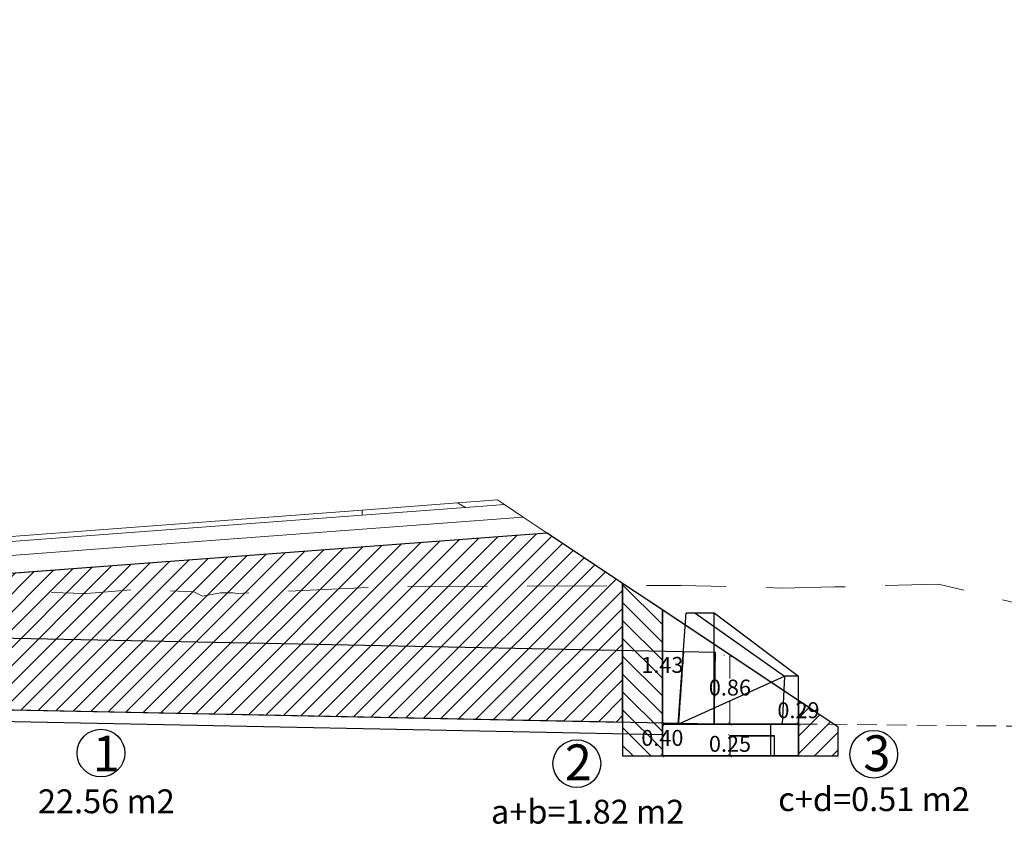
# Model space of a CAD drawing. Extents: x -1957900 to 1975138, y -1955162 to 10481307.
# Drawn here: x -220 to -207, y 2706 to 2716 of the extents above; entities that cross this region are included whole.
import ezdxf

# ---------------------------------------------------------------- set-up
doc = ezdxf.new("R2010")
doc.units = 0
doc.linetypes.add('DASHED', pattern=[0.75, 0.5, -0.25])
doc.layers.get('0').update_dxf_attribs({"linetype": 'CONTINUOUS'})
doc.layers.get('Defpoints').update_dxf_attribs({"linetype": 'CONTINUOUS'})
doc.layers.add('.01ALC', color=142, linetype='CONTINUOUS')
doc.layers.add('ORIG_SURFACE', color=7, linetype='CONTINUOUS')
doc.layers.add('EMBOQUILLADO', color=5, linetype='CONTINUOUS', lineweight=25)
doc.layers.add('RELLENO', color=203, linetype='CONTINUOUS', lineweight=0)
doc.styles.add('Arial', font='arial.ttf', dxfattribs={"height": 0.2})
doc.styles.add('Arial 2', font='txt', dxfattribs={"height": 0.3})
doc.styles.add('Txt-Cad', font='swissel.ttf')
doc.dimstyles.new('Esc. 75', dxfattribs={"dimscale": 0.075, "dimtxt": 1.4, "dimasz": 0.6, "dimexe": 1, "dimexo": 1, "dimgap": 0.5, "dimtad": 1, "dimtih": 1, "dimtoh": 1, "dimlfac": -1, "dimzin": 1, "dimdsep": 46, "dimtxsty": 'Txt-Cad', "dimblk": 'ARCHTICK', "dimcen": 0.6, "dimclrd": 1, "dimclre": 1, "dimclrt": 7, "dimazin": 0, "dimtfac": 1, "dimtofl": 0, "dimtmove": 2, "dimatfit": 3, "dimldrblk": 'ARCHTICK', "dimfxl": 2, "dimlwd": 0, "dimlwe": 0, "dimarcsym": 0})

# ---------------------------------------------------------------- blocks, each defined once
blk = doc.blocks.new('_ArchTick')
at = {"color": 0, "linetype": 'ByBlock', "const_width": 0.15}
blk.add_lwpolyline([(-0.5, -0.5), (0.5, 0.5)], dxfattribs=at)
blk = doc.blocks.new('*D288')
at = {"color": 1, "lineweight": 0, "transparency": 16777216}
blk.add_line((-210.845, 2707.228), (-210.845, 2707.478), dxfattribs=at)
at = {"layer": 'Defpoints', "color": 0, "transparency": 16777216}
for p in [(-210.845, 2707.478), (-210.845, 2707.478), (-210.845, 2707.228)]:
    blk.add_point(p, dxfattribs=at)
at = {"color": 1, "lineweight": 0, "transparency": 16777216, "xscale": 0.045, "yscale": 0.045, "zscale": 0.045}
for p, rotation in [((-210.845, 2707.478), 90), ((-210.845, 2707.228), 270)]:
    blk.add_blockref('_ArchTick', p, dxfattribs=dict(at, rotation=rotation))
at = {"color": 7, "transparency": 16777216, "insert": (-210.845, 2707.353), "char_height": 0.2, "attachment_point": 5, "style": 'Arial'}
blk.add_mtext('0.25', dxfattribs=at)
blk = doc.blocks.new('*D289')
at = {"color": 1, "lineweight": 0, "transparency": 16777216}
for p, q in [((-211.695, 2707.628), (-211.695, 2707.568)), ((-211.695, 2707.228), (-211.695, 2707.289))]:
    blk.add_line(p, q, dxfattribs=at)
at = {"layer": 'Defpoints', "color": 0, "transparency": 16777216}
for p in [(-211.695, 2707.628), (-211.695, 2707.628), (-211.695, 2707.228)]:
    blk.add_point(p, dxfattribs=at)
at = {"color": 1, "lineweight": 0, "transparency": 16777216, "xscale": 0.045, "yscale": 0.045, "zscale": 0.045}
for p, rotation in [((-211.695, 2707.628), 90), ((-211.695, 2707.228), 270)]:
    blk.add_blockref('_ArchTick', p, dxfattribs=dict(at, rotation=rotation))
at = {"color": 7, "transparency": 16777216, "insert": (-211.695, 2707.428), "char_height": 0.2, "attachment_point": 5, "style": 'Arial'}
blk.add_mtext('0.40', dxfattribs=at)
blk = doc.blocks.new('*D290')
at = {"color": 1, "lineweight": 0, "transparency": 16777216}
for p, q in [((-211.695, 2709.063), (-211.695, 2708.486)), ((-211.695, 2707.628), (-211.695, 2708.206))]:
    blk.add_line(p, q, dxfattribs=at)
at = {"layer": 'Defpoints', "color": 0, "transparency": 16777216}
for p in [(-211.695, 2709.063), (-211.695, 2709.063), (-211.695, 2707.628)]:
    blk.add_point(p, dxfattribs=at)
at = {"color": 1, "lineweight": 0, "transparency": 16777216, "xscale": 0.045, "yscale": 0.045, "zscale": 0.045}
for p, rotation in [((-211.695, 2709.063), 90), ((-211.695, 2707.628), 270)]:
    blk.add_blockref('_ArchTick', p, dxfattribs=dict(at, rotation=rotation))
at = {"color": 7, "transparency": 16777216, "insert": (-211.695, 2708.346), "char_height": 0.2, "attachment_point": 5, "style": 'Arial'}
blk.add_mtext('1.43', dxfattribs=at)
blk = doc.blocks.new('*D291')
at = {"color": 1, "lineweight": 0, "transparency": 16777216}
for p, q in [((-209.984, 2707.923), (-209.984, 2707.968)), ((-209.984, 2707.628), (-209.984, 2707.583))]:
    blk.add_line(p, q, dxfattribs=at)
at = {"layer": 'Defpoints', "color": 0, "transparency": 16777216}
for p in [(-209.984, 2707.923), (-209.984, 2707.923), (-209.984, 2707.628)]:
    blk.add_point(p, dxfattribs=at)
at = {"color": 1, "lineweight": 0, "transparency": 16777216, "xscale": 0.045, "yscale": 0.045, "zscale": 0.045}
for p, rotation in [((-209.984, 2707.923), 270), ((-209.984, 2707.628), 90)]:
    blk.add_blockref('_ArchTick', p, dxfattribs=dict(at, rotation=rotation))
at = {"color": 7, "transparency": 16777216, "insert": (-209.984, 2707.776), "char_height": 0.2, "attachment_point": 5, "style": 'Arial'}
blk.add_mtext('0.29', dxfattribs=at)
blk = doc.blocks.new('*D292')
at = {"color": 1, "lineweight": 0, "transparency": 16777216}
for p, q in [((-210.914, 2708.493), (-210.921, 2708.493)), ((-210.846, 2708.493), (-210.846, 2708.2)), ((-210.846, 2707.628), (-210.846, 2707.921)), ((-210.914, 2707.628), (-210.921, 2707.628))]:
    blk.add_line(p, q, dxfattribs=at)
at = {"layer": 'Defpoints', "color": 0, "transparency": 16777216}
for p in [(-210.839, 2708.493), (-210.846, 2707.628), (-210.839, 2707.628)]:
    blk.add_point(p, dxfattribs=at)
at = {"color": 1, "lineweight": 0, "transparency": 16777216, "xscale": 0.045, "yscale": 0.045, "zscale": 0.045}
for p, rotation in [((-210.846, 2708.493), 90), ((-210.846, 2707.628), 270)]:
    blk.add_blockref('_ArchTick', p, dxfattribs=dict(at, rotation=rotation))
at = {"color": 7, "transparency": 16777216, "insert": (-210.846, 2708.061), "char_height": 0.2, "attachment_point": 5, "style": 'Arial'}
blk.add_mtext('0.86', dxfattribs=at)

msp = doc.modelspace()

# ---------------------------------------------------------------- hatches: boundary and pattern name
at = {"layer": 'RELLENO'}
h = msp.add_hatch(dxfattribs=at)
h.set_pattern_fill('ANSI31', color=256, scale=0.05)
h.paths.add_polyline_path([(-212.1945, 2709.3966), (-213.1422, 2710.0284), (-218.7691, 2709.6064), (-224.4716, 2709.1787), (-224.4716, 2707.8969), (-212.1945, 2707.6514)])
h = msp.add_hatch(dxfattribs=at)
h.set_pattern_fill('ANSI31', color=256, scale=0.05, angle=90)
h.paths.add_polyline_path([(-224.4716, 2709.1787), (-224.9716, 2709.1412), (-224.9716, 2707.5199), (-224.4716, 2707.5199)])
h.paths.add_polyline_path([(-211.6945, 2709.0633), (-212.1945, 2709.3966), (-212.1945, 2707.2284), (-211.6945, 2707.2284)])
h = msp.add_hatch(dxfattribs=at)
h.set_pattern_fill('ANSI31', color=256, scale=0.05)
h.paths.add_polyline_path([(-209.4839, 2707.5895), (-209.9839, 2707.9228), (-209.9839, 2707.2284), (-209.4839, 2707.2284)])
h.paths.add_polyline_path([(-226.6823, 2708.1698), (-227.1823, 2707.8364), (-227.1823, 2707.5199), (-226.6823, 2707.5199)])

# ---------------------------------------------------------------- linework, layer by layer
at = {"layer": '.01ALC', "lineweight": 30, "extrusion": (-0.997459, 0.071247, -1.94299e-16)}
for p, q in [((-211.4945, 2707.6284), (-211.3945, 2709.0284)), ((-211.4945, 2707.6284), (-211.3945, 2709.0284)), ((-211.3945, 2709.0284), (-211.3945, 2709.0284)), ((-211.4945, 2707.6284, -1.8131), (-211.4945, 2707.6284, -0.9656)), ((-211.4945, 2707.6284, -0.9656), (-211.4945, 2707.6284, -0.1181))]:
    msp.add_line(p, q, dxfattribs=at)
at = {"layer": '.01ALC', "lineweight": 30, "extrusion": (-0.632049, 0.067047, 0.772022)}
for p, q in [((-211.4945, 2707.6284), (-211.3945, 2709.0284)), ((-211.3945, 2709.0284), (-211.2888, 2709.0284)), ((-211.2888, 2709.0284), (-210.1606, 2708.2284)), ((-211.4945, 2707.6284), (-210.1606, 2708.2284))]:
    msp.add_line(p, q, dxfattribs=at)
at = {"layer": '.01ALC', "lineweight": 30, "extrusion": (-0.632049, 0.067047, -0.772022)}
for p, q in [((-211.4945, 2707.6284), (-211.3945, 2709.0284)), ((-211.3945, 2709.0284), (-211.2888, 2709.0284)), ((-211.2888, 2709.0284), (-210.1606, 2708.2284)), ((-211.4945, 2707.6284), (-210.1606, 2708.2284))]:
    msp.add_line(p, q, dxfattribs=at)
at = {"layer": '.01ALC', "lineweight": 30, "extrusion": (-1.83697e-16, 1, 6.12323e-17)}
for p, q in [((-211.3945, 2709.0284), (-211.3945, 2709.0284)), ((-211.3945, 2709.0284), (-211.2888, 2709.0284)), ((-211.3945, 2709.0284), (-211.2888, 2709.0284)), ((-211.2888, 2709.0284), (-211.0445, 2709.0284)), ((-211.2888, 2709.0284), (-211.0445, 2709.0284)), ((-211.0445, 2709.0284), (-211.0445, 2709.0284)), ((-210.3303, 2707.6284), (-211.6945, 2707.6284)), ((-211.6945, 2707.6284, -1.9066), (-211.6945, 2707.6284, -0.0246)), ((-211.6945, 2707.6284), (-210.3303, 2707.6284)), ((-211.4945, 2707.6284, -1.8131), (-211.4945, 2707.6284, -0.9656)), ((-210.1889, 2707.6284), (-211.4945, 2707.6284)), ((-211.4945, 2707.6284, -0.9656), (-211.4945, 2707.6284, -0.1181)), ((-211.4945, 2707.6284), (-210.1889, 2707.6284)), ((-211.0445, 2707.6284), (-209.9839, 2707.6284)), ((-211.0445, 2707.6284, -0.9656), (-211.0445, 2707.6284, -1.6156)), ((-211.0445, 2707.6284, -0.3156), (-211.0445, 2707.6284, -0.9656)), ((-209.9839, 2707.6284), (-211.0445, 2707.6284)), ((-210.1889, 2707.6284), (-210.3303, 2707.6284)), ((-210.3303, 2707.6284), (-210.1889, 2707.6284)), ((-209.9839, 2707.6284), (-209.9839, 2707.6284))]:
    msp.add_line(p, q, dxfattribs=at)
at = {"layer": '.01ALC', "lineweight": 30, "extrusion": (0.332756, 0.882353, 0.332756)}
for p, q in [((-211.2888, 2709.0284), (-210.1606, 2708.2284)), ((-211.2888, 2709.0284), (-211.0445, 2709.0284)), ((-211.0445, 2709.0284), (-209.9839, 2708.2284)), ((-209.9839, 2708.2284), (-210.1606, 2708.2284))]:
    msp.add_line(p, q, dxfattribs=at)
at = {"layer": '.01ALC', "lineweight": 30, "extrusion": (0.332756, 0.882353, -0.332756)}
for p, q in [((-211.2888, 2709.0284), (-210.1606, 2708.2284)), ((-211.2888, 2709.0284), (-211.0445, 2709.0284)), ((-211.0445, 2709.0284), (-209.9839, 2708.2284)), ((-209.9839, 2708.2284), (-210.1606, 2708.2284))]:
    msp.add_line(p, q, dxfattribs=at)
at = {"layer": '.01ALC', "lineweight": 30, "extrusion": (1, 1.83697e-16, -7.08551e-14)}
for p, q in [((-211.0445, 2709.0284), (-211.0445, 2709.0284)), ((-211.0445, 2707.6284), (-211.0445, 2709.0284)), ((-211.0445, 2707.6284), (-211.0445, 2709.0284)), ((-211.0445, 2707.6284, -0.3156), (-211.0445, 2707.6284, -0.9656)), ((-211.0445, 2707.6284, -0.9656), (-211.0445, 2707.6284, -1.6156))]:
    msp.add_line(p, q, dxfattribs=at)
at = {"layer": '.01ALC', "lineweight": 30, "extrusion": (0.707107, 1.73191e-16, -0.707107)}
for p, q in [((-211.0445, 2709.0284), (-209.9839, 2708.2284)), ((-211.0445, 2707.6284), (-211.0445, 2709.0284)), ((-210.1606, 2708.2284), (-210.1889, 2707.6284)), ((-209.9839, 2708.2284), (-210.1606, 2708.2284)), ((-209.9839, 2707.6284), (-209.9839, 2708.2284)), ((-209.9839, 2707.6284), (-209.9839, 2708.2284)), ((-209.9839, 2707.6284), (-211.0445, 2707.6284)), ((-210.1889, 2707.6284), (-210.3303, 2707.6284)), ((-210.3303, 2707.2284), (-210.3303, 2707.6284)), ((-209.9839, 2707.2284), (-209.9839, 2707.6284)), ((-210.8445, 2707.4784), (-210.2839, 2707.4784)), ((-210.8445, 2707.2284), (-210.8445, 2707.4784)), ((-210.2839, 2707.2284), (-210.2839, 2707.4784)), ((-210.2839, 2707.2284), (-210.8445, 2707.2284)), ((-209.9839, 2707.2284), (-210.3303, 2707.2284))]:
    msp.add_line(p, q, dxfattribs=at)
at = {"layer": '.01ALC', "lineweight": 30, "extrusion": (0.707107, 8.65956e-17, 0.707107)}
for p, q in [((-211.0445, 2709.0284), (-209.9839, 2708.2284)), ((-211.0445, 2707.6284), (-211.0445, 2709.0284)), ((-210.1606, 2708.2284), (-210.1889, 2707.6284)), ((-209.9839, 2708.2284), (-210.1606, 2708.2284)), ((-209.9839, 2707.6284), (-209.9839, 2708.2284)), ((-209.9839, 2707.6284), (-209.9839, 2708.2284)), ((-211.0445, 2707.6284), (-209.9839, 2707.6284)), ((-210.3303, 2707.6284), (-210.1889, 2707.6284)), ((-210.3303, 2707.2284), (-210.3303, 2707.6284)), ((-209.9839, 2707.2284), (-209.9839, 2707.6284)), ((-210.2839, 2707.4784), (-210.8445, 2707.4784)), ((-210.8445, 2707.2284), (-210.8445, 2707.4784)), ((-210.2839, 2707.2284), (-210.2839, 2707.4784)), ((-210.8445, 2707.2284), (-210.2839, 2707.2284)), ((-210.3303, 2707.2284), (-209.9839, 2707.2284))]:
    msp.add_line(p, q, dxfattribs=at)
at = {"layer": '.01ALC', "lineweight": 30}
for p, q in [((-211.0265, 2708.5282), (-225.6036, 2708.8197)), ((-211.0445, 2707.6284, -0.1578), (-211.0265, 2708.5282, -0.1578)), ((-211.0445, 2707.6284), (-225.6216, 2707.9199)), ((-211.6945, 2707.4913), (-224.9716, 2707.7569))]:
    msp.add_line(p, q, dxfattribs=at)
at = {"layer": '.01ALC', "lineweight": 30, "extrusion": (-0.631849, 0.06619, 0.77226)}
for p, q in [((-211.4945, 2707.6284), (-210.1606, 2708.2284)), ((-210.1606, 2708.2284), (-210.1889, 2707.6284)), ((-211.4945, 2707.6284), (-210.1889, 2707.6284))]:
    msp.add_line(p, q, dxfattribs=at)
at = {"layer": '.01ALC', "lineweight": 30, "extrusion": (-0.631849, 0.06619, -0.77226)}
for p, q in [((-211.4945, 2707.6284), (-210.1606, 2708.2284)), ((-210.1606, 2708.2284), (-210.1889, 2707.6284)), ((-210.1889, 2707.6284), (-211.4945, 2707.6284))]:
    msp.add_line(p, q, dxfattribs=at)
at = {"layer": '.01ALC', "lineweight": 30, "extrusion": (-0.633238, -6.89327e-17, -0.773957)}
for p, q in [((-210.3303, 2707.6284), (-211.6945, 2707.6284)), ((-211.6945, 2707.2284), (-211.6945, 2707.6284)), ((-210.3303, 2707.2284), (-210.3303, 2707.6284)), ((-210.3303, 2707.2284), (-211.6945, 2707.2284))]:
    msp.add_line(p, q, dxfattribs=at)
at = {"layer": '.01ALC', "lineweight": 30, "extrusion": (-1, -1.83697e-16, -1.99168e-16)}
for p, q in [((-211.6945, 2707.6284, -1.9066), (-211.6945, 2707.6284, -0.0246)), ((-211.6945, 2707.2284), (-211.6945, 2707.6284)), ((-211.6945, 2707.2284), (-211.6945, 2707.6284)), ((-210.2839, 2707.4784), (-210.2839, 2707.4784)), ((-210.2839, 2707.2284), (-210.2839, 2707.4784)), ((-210.2839, 2707.2284), (-210.2839, 2707.4784)), ((-211.6945, 2707.2284), (-211.6945, 2707.2284)), ((-210.2839, 2707.2284), (-210.2839, 2707.2284))]:
    msp.add_line(p, q, dxfattribs=at)
at = {"layer": '.01ALC', "lineweight": 30, "extrusion": (-0.633238, -1.63715e-16, 0.773957)}
for p, q in [((-211.6945, 2707.6284), (-210.3303, 2707.6284)), ((-211.6945, 2707.2284), (-211.6945, 2707.6284)), ((-210.3303, 2707.2284), (-210.3303, 2707.6284)), ((-211.6945, 2707.2284), (-210.3303, 2707.2284))]:
    msp.add_line(p, q, dxfattribs=at)
at = {"layer": '.01ALC', "lineweight": 30, "extrusion": (1, 1.83697e-16, 1.99168e-16)}
for p, q in [((-209.9839, 2707.6284), (-209.9839, 2707.6284)), ((-209.9839, 2707.2284), (-209.9839, 2707.6284)), ((-209.9839, 2707.2284), (-209.9839, 2707.6284)), ((-209.9839, 2707.2284), (-209.9839, 2707.2284))]:
    msp.add_line(p, q, dxfattribs=at)
at = {"layer": '.01ALC', "lineweight": 30, "extrusion": (1, 1.83697e-16, 3.3312e-15)}
for p, q in [((-210.8445, 2707.4784), (-210.8445, 2707.4784)), ((-210.8445, 2707.2284), (-210.8445, 2707.4784)), ((-210.8445, 2707.2284), (-210.8445, 2707.4784)), ((-210.8445, 2707.2284), (-210.8445, 2707.2284))]:
    msp.add_line(p, q, dxfattribs=at)
at = {"layer": '.01ALC', "lineweight": 30, "extrusion": (1.83697e-16, -1, -6.12323e-17)}
for p, q in [((-210.8445, 2707.4784), (-210.8445, 2707.4784)), ((-210.2839, 2707.4784), (-210.8445, 2707.4784)), ((-210.8445, 2707.4784), (-210.2839, 2707.4784)), ((-210.2839, 2707.4784), (-210.2839, 2707.4784)), ((-210.3303, 2707.2284), (-211.6945, 2707.2284)), ((-211.6945, 2707.2284), (-211.6945, 2707.2284)), ((-211.6945, 2707.2284), (-210.3303, 2707.2284)), ((-210.8445, 2707.2284), (-210.8445, 2707.2284)), ((-210.2839, 2707.2284), (-210.8445, 2707.2284)), ((-210.8445, 2707.2284), (-210.2839, 2707.2284)), ((-209.9839, 2707.2284), (-210.3303, 2707.2284)), ((-210.3303, 2707.2284), (-209.9839, 2707.2284)), ((-210.2839, 2707.2284), (-210.2839, 2707.2284)), ((-209.9839, 2707.2284), (-209.9839, 2707.2284))]:
    msp.add_line(p, q, dxfattribs=at)
at = {"layer": '.01ALC', "lineweight": 30, "extrusion": (-1, -1.83697e-16, 7.08551e-14)}
msp.add_circle((-2708.0784, -0.9656, 211.0445), 0.45, dxfattribs=at)
at = {"layer": '.01ALC', "lineweight": 30, "extrusion": (1, 1.83697e-16, -7.08551e-14)}
msp.add_circle((2708.0784, -0.9656, -211.0445), 0.45, dxfattribs=at)
at = {"layer": '.01ALC', "lineweight": 30, "extrusion": (0.997459, -0.071247, 1.94299e-16)}
msp.add_ellipse((-211.4624, 2708.0784, -0.9656), major_axis=(0.0321, 0.45), ratio=0.9974587, start_param=-3.141592653589793, end_param=3.141592653589793, dxfattribs=at)
at = {"layer": '.01ALC', "lineweight": 30, "extrusion": (-0.997459, 0.071247, -1.94299e-16)}
msp.add_ellipse((-211.4624, 2708.0784, -0.9656), major_axis=(0.0321, 0.45), ratio=0.9974587, start_param=3.1415927, end_param=9.424778, dxfattribs=at)
at = {"color": 8, "lineweight": 0}
for p, q in [((-215.4691, 2710.3189), (-214.2691, 2710.4089)), ((-215.4691, 2710.3189), (-214.2691, 2710.4089)), ((-214.2691, 2710.4089), (-213.7691, 2710.4464)), ((-214.2691, 2710.4089), (-214.1678, 2710.3515)), ((-214.1678, 2710.3515), (-213.6815, 2710.3879)), ((-214.1678, 2710.3515), (-213.6815, 2710.3879)), ((-214.1678, 2710.3515), (-213.6815, 2710.3879)), ((-213.7691, 2710.4464), (-213.6815, 2710.3879)), ((-213.6815, 2710.3879), (-213.4455, 2710.2306)), ((-218.7691, 2710.0714), (-215.4691, 2710.3189)), ((-218.7691, 2710.0714), (-215.4691, 2710.3189)), ((-218.7691, 2710.0714), (-215.4691, 2710.3189)), ((-218.7691, 2710.0064), (-215.4691, 2710.2539)), ((-215.4691, 2710.2539), (-214.1678, 2710.3515)), ((-215.4691, 2710.2539), (-214.1678, 2710.3515)), ((-215.4691, 2710.3189), (-215.4691, 2710.2539)), ((-218.7691, 2709.8314), (-213.4455, 2710.2306)), ((-213.4455, 2710.2306), (-213.1422, 2710.0284)), ((-223.2714, 2709.7337), (-218.7691, 2710.0714)), ((-223.2714, 2709.7337), (-218.7691, 2710.0714)), ((-223.2714, 2709.7337), (-218.7691, 2710.0714)), ((-223.2714, 2709.6687), (-218.7691, 2710.0064)), ((-218.7691, 2709.6064), (-213.1422, 2710.0284)), ((-213.1422, 2710.0284), (-209.4839, 2707.5895)), ((-224.877, 2709.3733), (-218.7691, 2709.8314)), ((-225.2573, 2709.1197), (-218.7691, 2709.6064))]:
    msp.add_line(p, q, dxfattribs=at)
for p, q in [((-211.6945, 2709.0633), (-211.6945, 2707.2284)), ((-209.9839, 2707.9228), (-211.6945, 2709.0633)), ((-209.9839, 2707.2284), (-209.9839, 2707.9228)), ((-212.1945, 2707.2284), (-209.4839, 2707.2284)), ((-211.6945, 2707.2284), (-209.9839, 2707.2284))]:
    msp.add_line(p, q)
for points in [[(-212.1945, 2709.3966), (-213.1422, 2710.0284), (-218.7691, 2709.6064), (-224.4716, 2709.1787), (-224.4716, 2707.8969), (-212.1945, 2707.6514)], [(-211.6945, 2709.0633), (-212.1945, 2709.3966), (-212.1945, 2707.2284), (-211.6945, 2707.2284)], [(-209.4839, 2707.5895), (-209.9839, 2707.9228), (-209.9839, 2707.2284), (-209.4839, 2707.2284)]]:
    msp.add_lwpolyline(points, close=True)
for centre, radius in [((-6.4346, 2732.3219), 1957893.9432), ((-218.7525, 2707.2625), 0.3), ((-209.0371, 2707.2486), 0.3), ((-212.7701, 2707.1299), 0.3)]:
    msp.add_circle(centre, radius)
at = {"layer": 'EMBOQUILLADO', "linetype": 'DASHED', "lineweight": 5, "ltscale": 0.5, "flags": 128}
msp.add_lwpolyline([(-202.6223, 2707.5548), (-209.9839, 2707.6284)], dxfattribs=at)
at = {"layer": 'ORIG_SURFACE', "color": 3, "linetype": 'DASHED', "lineweight": 15, "ltscale": 2, "flags": 128}
msp.add_lwpolyline([(-263.8651, 2724.1769), (-260.7204, 2723.8692), (-260.1429, 2723.798), (-259.652, 2723.7273), (-255.9317, 2723.9733), (-255.1734, 2723.7565), (-254.1346, 2723.6401), (-249.4607, 2723.0319), (-245.3377, 2722.2419), (-244.5492, 2722.0683), (-243.978, 2721.9565), (-240.174, 2721.4482), (-239.0288, 2718.7218), (-236.9308, 2714.2793), (-236.1245, 2713.6396), (-232.9958, 2710.4431), (-231.0173, 2710.1017), (-227.2414, 2709.6198), (-222.8272, 2709.3934), (-222.8259, 2709.3933), (-218.9604, 2709.269), (-218.9495, 2709.2691), (-218.94, 2709.2688), (-218.9364, 2709.2692), (-218.7691, 2709.2827), (-218.2796, 2709.3222), (-217.5854, 2709.2896), (-217.4749, 2709.2383), (-217.249, 2709.2776), (-217.0951, 2709.2781), (-217.0342, 2709.2711), (-215.219, 2709.3515), (-214.9095, 2709.3584), (-211.4819, 2709.3698), (-211.4641, 2709.3715), (-210.1988, 2709.3384), (-209.5322, 2709.352), (-208.2248, 2709.3878), (-204.944, 2708.592), (-203.6758, 2708.0544), (-202.6879, 2707.5847), (-202.5001, 2707.4988), (-202.0333, 2707.2553), (-198.1933, 2705.2229), (-195.7044, 2704.0133), (-193.5279, 2702.9167), (-193.2686, 2702.9897)], dxfattribs=at)

# ---------------------------------------------------------------- texts
at = {"attachment_point": 1}
for s, width, heights, insert, char_height, style in [('1', 0.075567, [0], (-218.8562, 2707.4816), 0.45, 'Arial'), ('3', 0.075567, [0], (-209.1689, 2707.4868), 0.45, 'Arial'), ('2', 0.075567, [0], (-212.922, 2707.372), 0.45, 'Arial'), ('22.56 m2', 2.710482, [0], (-219.5447, 2706.8064), 0.3, 'Arial 2'), ('c+d=0.51 m2', 3.293813, [0], (-210.2394, 2706.8336), 0.3, 'Arial 2'), ('a+b=1.82 m2', 3.306579, [0.1961], (-213.8497, 2706.6756), 0.3, 'Arial 2')]:
    msp.add_mtext_dynamic_manual_height_columns(s, width=width, gutter_width=1.6, heights=heights, dxfattribs=dict(at, insert=insert, char_height=char_height, style=style))

# ---------------------------------------------------------------- dimensions: what is measured, and where the dimension line sits
dim = msp.add_linear_dim(base=(-211.6945, 2709.0633), p1=(-211.6945, 2707.6284), p2=(-211.6945, 2709.0633), angle=270, dimstyle='Esc. 75', override={"dimtxsty": 'Arial'})
dim.commit()
dim.dimension.update_dxf_attribs({"geometry": '*D290', "text_midpoint": (-211.6945, 2708.3458)})
for p1, p2, distance, picture, middle in [((-210.8392, 2708.4931), (-210.8392, 2707.6284), -0.0067, '*D292', (-210.8458, 2708.0607)), ((-209.9839, 2707.6284), (-209.9839, 2707.9228), 0, '*D291', (-209.9839, 2707.7756)), ((-211.6945, 2707.2284), (-211.6945, 2707.6284), 0, '*D289', (-211.6945, 2707.4284))]:
    dim = msp.add_aligned_dim(p1=p1, p2=p2, distance=distance, dimstyle='Esc. 75', override={"dimtxsty": 'Arial'})
    dim.commit()
    dim.dimension.update_dxf_attribs({"geometry": picture, "text_midpoint": middle})
dim = msp.add_linear_dim(base=(-210.8445, 2707.4784), p1=(-210.8445, 2707.2284), p2=(-210.8445, 2707.4784), angle=90, dimstyle='Esc. 75', override={"dimtxsty": 'Arial'})
dim.commit()
dim.dimension.update_dxf_attribs({"geometry": '*D288', "text_midpoint": (-210.8445, 2707.3534), "dimtype": 161})

doc.saveas('drawing.dxf')
